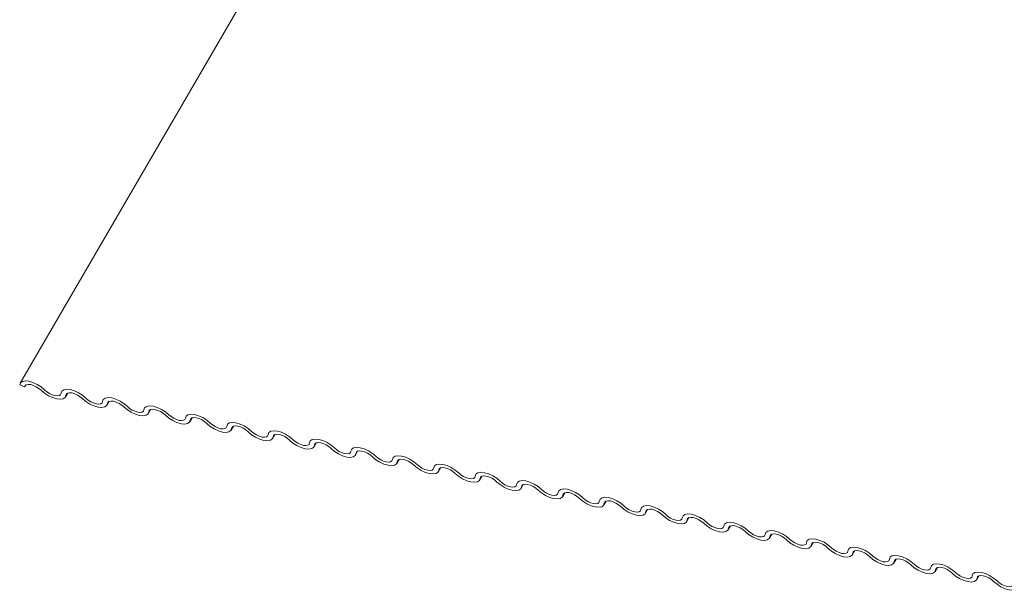
# Model space of a CAD drawing. Units: millimetres. Extents: x -23272466 to 44913, y -22484615 to 188.
# Drawn here: x -23270852 to -23270846, y -22483397 to -22483394 of the extents above; entities that cross this region are included whole.
import ezdxf

# ---------------------------------------------------------------- set-up
doc = ezdxf.new("R2010")
doc.units = ezdxf.units.MM
doc.layers.add('KEYLITE FLASHING', color=7, linetype='Continuous', lineweight=18)
doc.layers.add('KEYLITE TEXT', color=250, linetype='Continuous', lineweight=18)

# ---------------------------------------------------------------- blocks, each defined once
blk = doc.blocks.new('TRF flashing icone')
at = {"layer": 'KEYLITE FLASHING', "color": 251, "linetype": 'Continuous', "lineweight": 13}
for p, q in [((-6744.929, -1202.923), (-6747.4265, -1207.2248)), ((-6747.3996, -1207.2484), (-6747.4294, -1207.2351)), ((-6747.3926, -1207.2365), (-6747.3996, -1207.2484)), ((-6747.1482, -1207.3098), (-6747.1341, -1207.2855)), ((-6747.1383, -1207.2876), (-6747.1452, -1207.2995)), ((-6746.8938, -1207.3609), (-6746.8797, -1207.3366)), ((-6746.8839, -1207.3387), (-6746.8908, -1207.3506)), ((-6746.6394, -1207.412), (-6746.6253, -1207.3877)), ((-6746.6295, -1207.3898), (-6746.6365, -1207.4017)), ((-6746.3851, -1207.4631), (-6746.371, -1207.4388)), ((-6746.3752, -1207.4409), (-6746.3821, -1207.4528)), ((-6746.1307, -1207.5142), (-6746.1166, -1207.4899)), ((-6746.1208, -1207.492), (-6746.1277, -1207.5039)), ((-6745.8763, -1207.5653), (-6745.8622, -1207.541)), ((-6745.8664, -1207.5431), (-6745.8734, -1207.555)), ((-6745.622, -1207.6164), (-6745.6079, -1207.5921)), ((-6745.6121, -1207.5942), (-6745.619, -1207.6061)), ((-6745.3676, -1207.6675), (-6745.3535, -1207.6432)), ((-6745.3577, -1207.6453), (-6745.3646, -1207.6572)), ((-6745.1132, -1207.7186), (-6745.0991, -1207.6943)), ((-6745.1033, -1207.6964), (-6745.1103, -1207.7083)), ((-6744.8589, -1207.7697), (-6744.8448, -1207.7454)), ((-6744.849, -1207.7475), (-6744.8559, -1207.7594)), ((-6744.6045, -1207.8208), (-6744.5904, -1207.7965)), ((-6744.5946, -1207.7986), (-6744.6015, -1207.8105)), ((-6744.3501, -1207.8719), (-6744.336, -1207.8476)), ((-6744.3402, -1207.8497), (-6744.3472, -1207.8616)), ((-6744.0958, -1207.923), (-6744.0817, -1207.8987)), ((-6744.0859, -1207.9008), (-6744.0928, -1207.9127)), ((-6743.8414, -1207.9741), (-6743.8273, -1207.9498)), ((-6743.8315, -1207.9519), (-6743.8384, -1207.9638)), ((-6743.587, -1208.0252), (-6743.5729, -1208.0009)), ((-6743.5771, -1208.003), (-6743.5841, -1208.015)), ((-6743.3327, -1208.0763), (-6743.3186, -1208.052)), ((-6743.3228, -1208.0541), (-6743.3297, -1208.0661)), ((-6743.0783, -1208.1274), (-6743.0642, -1208.1031)), ((-6743.0684, -1208.1052), (-6743.0753, -1208.1172)), ((-6742.8239, -1208.1785), (-6742.8098, -1208.1542)), ((-6742.814, -1208.1563), (-6742.821, -1208.1683)), ((-6742.5696, -1208.2296), (-6742.5555, -1208.2053)), ((-6742.5597, -1208.2074), (-6742.5666, -1208.2194)), ((-6742.3152, -1208.2807), (-6742.3011, -1208.2564)), ((-6742.3053, -1208.2585), (-6742.3122, -1208.2705)), ((-6742.0608, -1208.3318), (-6742.0467, -1208.3075)), ((-6742.0509, -1208.3096), (-6742.0579, -1208.3216)), ((-6741.8065, -1208.3829), (-6741.7924, -1208.3586)), ((-6741.7966, -1208.3607), (-6741.8035, -1208.3727)), ((-6741.5521, -1208.434), (-6741.538, -1208.4097)), ((-6741.5422, -1208.4118), (-6741.5491, -1208.4238))]:
    blk.add_line(p, q, dxfattribs=at)
at = {"layer": 'KEYLITE FLASHING', "color": 251, "linetype": 'Continuous', "lineweight": 13, "flags": 128}
for points in [[(-6747.4294, -1207.2351), (-6747.4249, -1207.2225), (-6747.4132, -1207.2143), (-6747.3954, -1207.2111), (-6747.373, -1207.2133), (-6747.3479, -1207.2207), (-6747.322, -1207.2326), (-6747.2976, -1207.248), (-6747.2768, -1207.2657)], [(-6747.2978, -1207.2689), (-6747.3117, -1207.2571), (-6747.3279, -1207.2468), (-6747.3452, -1207.2388), (-6747.362, -1207.2339), (-6747.3769, -1207.2324), (-6747.3888, -1207.2345), (-6747.3965, -1207.24), (-6747.3996, -1207.2484)], [(-6747.1452, -1207.2995), (-6747.1497, -1207.3121), (-6747.1614, -1207.3204), (-6747.1792, -1207.3235), (-6747.2016, -1207.3213), (-6747.2268, -1207.3139), (-6747.2526, -1207.302), (-6747.277, -1207.2866), (-6747.2978, -1207.2689)], [(-6747.2768, -1207.2657), (-6747.2629, -1207.2776), (-6747.2467, -1207.2879), (-6747.2294, -1207.2958), (-6747.2126, -1207.3007), (-6747.1977, -1207.3022), (-6747.1859, -1207.3001), (-6747.1781, -1207.2946), (-6747.1751, -1207.2862)], [(-6747.1751, -1207.2862), (-6747.1705, -1207.2736), (-6747.1589, -1207.2654), (-6747.1411, -1207.2622), (-6747.1187, -1207.2644), (-6747.0935, -1207.2718), (-6747.0676, -1207.2837), (-6747.0433, -1207.2991), (-6747.0224, -1207.3168)], [(-6747.0434, -1207.32), (-6747.0573, -1207.3082), (-6747.0736, -1207.2979), (-6747.0908, -1207.2899), (-6747.1076, -1207.285), (-6747.1225, -1207.2835), (-6747.1344, -1207.2856), (-6747.1422, -1207.2911), (-6747.1452, -1207.2995)], [(-6746.8908, -1207.3506), (-6746.8954, -1207.3632), (-6746.907, -1207.3715), (-6746.9248, -1207.3746), (-6746.9472, -1207.3724), (-6746.9724, -1207.365), (-6746.9982, -1207.3531), (-6747.0226, -1207.3377), (-6747.0434, -1207.32)], [(-6747.0224, -1207.3168), (-6747.0085, -1207.3287), (-6746.9923, -1207.339), (-6746.9751, -1207.3469), (-6746.9583, -1207.3518), (-6746.9433, -1207.3533), (-6746.9315, -1207.3512), (-6746.9237, -1207.3457), (-6746.9207, -1207.3373)], [(-6746.9207, -1207.3373), (-6746.9161, -1207.3247), (-6746.9045, -1207.3165), (-6746.8867, -1207.3133), (-6746.8643, -1207.3155), (-6746.8391, -1207.3229), (-6746.8133, -1207.3348), (-6746.7889, -1207.3502), (-6746.7681, -1207.368)], [(-6746.7891, -1207.3711), (-6746.803, -1207.3593), (-6746.8192, -1207.349), (-6746.8364, -1207.341), (-6746.8532, -1207.3361), (-6746.8682, -1207.3347), (-6746.88, -1207.3367), (-6746.8878, -1207.3422), (-6746.8908, -1207.3506)], [(-6746.6365, -1207.4017), (-6746.641, -1207.4143), (-6746.6527, -1207.4226), (-6746.6704, -1207.4257), (-6746.6928, -1207.4235), (-6746.718, -1207.4161), (-6746.7439, -1207.4042), (-6746.7682, -1207.3888), (-6746.7891, -1207.3711)], [(-6746.7681, -1207.368), (-6746.7542, -1207.3798), (-6746.7379, -1207.3901), (-6746.7207, -1207.398), (-6746.7039, -1207.4029), (-6746.689, -1207.4044), (-6746.6771, -1207.4023), (-6746.6694, -1207.3968), (-6746.6663, -1207.3884)], [(-6746.6663, -1207.3884), (-6746.6618, -1207.3758), (-6746.6501, -1207.3676), (-6746.6323, -1207.3644), (-6746.6099, -1207.3666), (-6746.5848, -1207.374), (-6746.5589, -1207.3859), (-6746.5345, -1207.4013), (-6746.5137, -1207.4191)], [(-6746.5347, -1207.4222), (-6746.5486, -1207.4104), (-6746.5648, -1207.4001), (-6746.5821, -1207.3921), (-6746.5989, -1207.3872), (-6746.6138, -1207.3858), (-6746.6257, -1207.3878), (-6746.6334, -1207.3933), (-6746.6365, -1207.4017)], [(-6746.3821, -1207.4528), (-6746.3866, -1207.4655), (-6746.3983, -1207.4737), (-6746.4161, -1207.4768), (-6746.4385, -1207.4746), (-6746.4637, -1207.4672), (-6746.4895, -1207.4553), (-6746.5139, -1207.4399), (-6746.5347, -1207.4222)], [(-6746.5137, -1207.4191), (-6746.4998, -1207.4309), (-6746.4836, -1207.4412), (-6746.4663, -1207.4491), (-6746.4495, -1207.454), (-6746.4346, -1207.4555), (-6746.4228, -1207.4534), (-6746.415, -1207.4479), (-6746.412, -1207.4395)], [(-6746.412, -1207.4395), (-6746.4074, -1207.4269), (-6746.3958, -1207.4187), (-6746.378, -1207.4155), (-6746.3556, -1207.4177), (-6746.3304, -1207.4251), (-6746.3045, -1207.437), (-6746.2802, -1207.4524), (-6746.2593, -1207.4702)], [(-6746.2803, -1207.4733), (-6746.2942, -1207.4615), (-6746.3105, -1207.4512), (-6746.3277, -1207.4432), (-6746.3445, -1207.4383), (-6746.3594, -1207.4369), (-6746.3713, -1207.4389), (-6746.3791, -1207.4444), (-6746.3821, -1207.4528)], [(-6746.1277, -1207.5039), (-6746.1323, -1207.5166), (-6746.1439, -1207.5248), (-6746.1617, -1207.5279), (-6746.1841, -1207.5257), (-6746.2093, -1207.5184), (-6746.2351, -1207.5064), (-6746.2595, -1207.491), (-6746.2803, -1207.4733)], [(-6746.2593, -1207.4702), (-6746.2454, -1207.482), (-6746.2292, -1207.4923), (-6746.212, -1207.5002), (-6746.1952, -1207.5051), (-6746.1802, -1207.5066), (-6746.1684, -1207.5045), (-6746.1606, -1207.499), (-6746.1576, -1207.4906)], [(-6746.1576, -1207.4906), (-6746.153, -1207.478), (-6746.1414, -1207.4698), (-6746.1236, -1207.4666), (-6746.1012, -1207.4688), (-6746.076, -1207.4762), (-6746.0502, -1207.4881), (-6746.0258, -1207.5035), (-6746.005, -1207.5213)], [(-6746.026, -1207.5244), (-6746.0399, -1207.5126), (-6746.0561, -1207.5023), (-6746.0733, -1207.4943), (-6746.0901, -1207.4894), (-6746.1051, -1207.488), (-6746.1169, -1207.49), (-6746.1247, -1207.4955), (-6746.1277, -1207.5039)], [(-6745.8734, -1207.555), (-6745.8779, -1207.5677), (-6745.8896, -1207.5759), (-6745.9073, -1207.579), (-6745.9297, -1207.5768), (-6745.9549, -1207.5695), (-6745.9808, -1207.5575), (-6746.0051, -1207.5421), (-6746.026, -1207.5244)], [(-6746.005, -1207.5213), (-6745.9911, -1207.5331), (-6745.9748, -1207.5434), (-6745.9576, -1207.5513), (-6745.9408, -1207.5562), (-6745.9259, -1207.5577), (-6745.914, -1207.5556), (-6745.9063, -1207.5501), (-6745.9032, -1207.5417)], [(-6745.9032, -1207.5417), (-6745.8987, -1207.5291), (-6745.887, -1207.5209), (-6745.8692, -1207.5177), (-6745.8468, -1207.5199), (-6745.8217, -1207.5273), (-6745.7958, -1207.5392), (-6745.7714, -1207.5546), (-6745.7506, -1207.5724)], [(-6745.7716, -1207.5755), (-6745.7855, -1207.5637), (-6745.8017, -1207.5534), (-6745.819, -1207.5454), (-6745.8358, -1207.5405), (-6745.8507, -1207.5391), (-6745.8626, -1207.5411), (-6745.8703, -1207.5466), (-6745.8734, -1207.555)], [(-6745.619, -1207.6061), (-6745.6235, -1207.6188), (-6745.6352, -1207.627), (-6745.653, -1207.6301), (-6745.6754, -1207.6279), (-6745.7006, -1207.6206), (-6745.7264, -1207.6086), (-6745.7508, -1207.5932), (-6745.7716, -1207.5755)], [(-6745.7506, -1207.5724), (-6745.7367, -1207.5842), (-6745.7205, -1207.5945), (-6745.7032, -1207.6024), (-6745.6864, -1207.6073), (-6745.6715, -1207.6088), (-6745.6597, -1207.6067), (-6745.6519, -1207.6012), (-6745.6489, -1207.5928)], [(-6745.6489, -1207.5928), (-6745.6443, -1207.5802), (-6745.6327, -1207.572), (-6745.6149, -1207.5688), (-6745.5925, -1207.571), (-6745.5673, -1207.5784), (-6745.5414, -1207.5903), (-6745.5171, -1207.6057), (-6745.4962, -1207.6235)], [(-6745.5172, -1207.6266), (-6745.5311, -1207.6148), (-6745.5474, -1207.6045), (-6745.5646, -1207.5965), (-6745.5814, -1207.5916), (-6745.5963, -1207.5902), (-6745.6082, -1207.5923), (-6745.616, -1207.5977), (-6745.619, -1207.6061)], [(-6745.3945, -1207.6439), (-6745.3899, -1207.6313), (-6745.3783, -1207.6231), (-6745.3605, -1207.6199), (-6745.3381, -1207.6221), (-6745.3129, -1207.6295), (-6745.2871, -1207.6414), (-6745.2627, -1207.6568), (-6745.2419, -1207.6746)], [(-6745.3646, -1207.6572), (-6745.3692, -1207.6699), (-6745.3808, -1207.6781), (-6745.3986, -1207.6812), (-6745.421, -1207.679), (-6745.4462, -1207.6717), (-6745.472, -1207.6598), (-6745.4964, -1207.6443), (-6745.5172, -1207.6266)], [(-6745.4962, -1207.6235), (-6745.4823, -1207.6353), (-6745.4661, -1207.6456), (-6745.4489, -1207.6535), (-6745.4321, -1207.6584), (-6745.4171, -1207.6599), (-6745.4053, -1207.6578), (-6745.3975, -1207.6523), (-6745.3945, -1207.6439)], [(-6745.2629, -1207.6777), (-6745.2768, -1207.6659), (-6745.293, -1207.6556), (-6745.3102, -1207.6476), (-6745.327, -1207.6427), (-6745.342, -1207.6413), (-6745.3538, -1207.6434), (-6745.3616, -1207.6488), (-6745.3646, -1207.6572)], [(-6745.1103, -1207.7083), (-6745.1148, -1207.721), (-6745.1265, -1207.7292), (-6745.1442, -1207.7323), (-6745.1666, -1207.7301), (-6745.1918, -1207.7228), (-6745.2177, -1207.7109), (-6745.242, -1207.6954), (-6745.2629, -1207.6777)], [(-6745.2419, -1207.6746), (-6745.228, -1207.6864), (-6745.2117, -1207.6967), (-6745.1945, -1207.7046), (-6745.1777, -1207.7095), (-6745.1628, -1207.711), (-6745.1509, -1207.7089), (-6745.1432, -1207.7034), (-6745.1401, -1207.695)], [(-6745.1401, -1207.695), (-6745.1356, -1207.6824), (-6745.1239, -1207.6742), (-6745.1061, -1207.671), (-6745.0837, -1207.6732), (-6745.0586, -1207.6806), (-6745.0327, -1207.6925), (-6745.0083, -1207.7079), (-6744.9875, -1207.7257)], [(-6745.0085, -1207.7288), (-6745.0224, -1207.717), (-6745.0386, -1207.7067), (-6745.0559, -1207.6987), (-6745.0727, -1207.6938), (-6745.0876, -1207.6924), (-6745.0995, -1207.6945), (-6745.1072, -1207.6999), (-6745.1103, -1207.7083)], [(-6744.8559, -1207.7594), (-6744.8604, -1207.7721), (-6744.8721, -1207.7803), (-6744.8899, -1207.7834), (-6744.9123, -1207.7812), (-6744.9375, -1207.7739), (-6744.9633, -1207.762), (-6744.9877, -1207.7465), (-6745.0085, -1207.7288)], [(-6744.9875, -1207.7257), (-6744.9736, -1207.7375), (-6744.9574, -1207.7478), (-6744.9401, -1207.7557), (-6744.9233, -1207.7606), (-6744.9084, -1207.7621), (-6744.8966, -1207.76), (-6744.8888, -1207.7545), (-6744.8858, -1207.7461)], [(-6744.8858, -1207.7461), (-6744.8812, -1207.7335), (-6744.8696, -1207.7253), (-6744.8518, -1207.7221), (-6744.8294, -1207.7243), (-6744.8042, -1207.7317), (-6744.7783, -1207.7436), (-6744.754, -1207.759), (-6744.7331, -1207.7768)], [(-6744.7541, -1207.7799), (-6744.768, -1207.7681), (-6744.7843, -1207.7578), (-6744.8015, -1207.7498), (-6744.8183, -1207.7449), (-6744.8332, -1207.7435), (-6744.8451, -1207.7456), (-6744.8529, -1207.751), (-6744.8559, -1207.7594)], [(-6744.6015, -1207.8105), (-6744.6061, -1207.8232), (-6744.6177, -1207.8314), (-6744.6355, -1207.8345), (-6744.6579, -1207.8323), (-6744.6831, -1207.825), (-6744.7089, -1207.8131), (-6744.7333, -1207.7976), (-6744.7541, -1207.7799)], [(-6744.7331, -1207.7768), (-6744.7192, -1207.7886), (-6744.703, -1207.7989), (-6744.6858, -1207.8068), (-6744.669, -1207.8117), (-6744.654, -1207.8132), (-6744.6422, -1207.8111), (-6744.6344, -1207.8056), (-6744.6314, -1207.7972)], [(-6744.6314, -1207.7972), (-6744.6268, -1207.7846), (-6744.6152, -1207.7764), (-6744.5974, -1207.7732), (-6744.575, -1207.7754), (-6744.5498, -1207.7828), (-6744.524, -1207.7947), (-6744.4996, -1207.8101), (-6744.4788, -1207.8279)], [(-6744.4998, -1207.831), (-6744.5137, -1207.8192), (-6744.5299, -1207.8089), (-6744.5471, -1207.8009), (-6744.5639, -1207.796), (-6744.5789, -1207.7946), (-6744.5907, -1207.7967), (-6744.5985, -1207.8021), (-6744.6015, -1207.8105)], [(-6744.3472, -1207.8616), (-6744.3517, -1207.8743), (-6744.3634, -1207.8825), (-6744.3811, -1207.8856), (-6744.4035, -1207.8834), (-6744.4287, -1207.8761), (-6744.4546, -1207.8642), (-6744.4789, -1207.8487), (-6744.4998, -1207.831)], [(-6744.4788, -1207.8279), (-6744.4649, -1207.8397), (-6744.4486, -1207.85), (-6744.4314, -1207.8579), (-6744.4146, -1207.8628), (-6744.3997, -1207.8643), (-6744.3878, -1207.8622), (-6744.3801, -1207.8567), (-6744.377, -1207.8483)], [(-6744.377, -1207.8483), (-6744.3725, -1207.8357), (-6744.3608, -1207.8275), (-6744.343, -1207.8243), (-6744.3206, -1207.8265), (-6744.2955, -1207.8339), (-6744.2696, -1207.8458), (-6744.2452, -1207.8612), (-6744.2244, -1207.879)], [(-6744.2454, -1207.8821), (-6744.2593, -1207.8703), (-6744.2755, -1207.86), (-6744.2928, -1207.852), (-6744.3096, -1207.8471), (-6744.3245, -1207.8457), (-6744.3364, -1207.8478), (-6744.3441, -1207.8532), (-6744.3472, -1207.8616)], [(-6744.0928, -1207.9127), (-6744.0973, -1207.9254), (-6744.109, -1207.9336), (-6744.1268, -1207.9367), (-6744.1492, -1207.9345), (-6744.1744, -1207.9272), (-6744.2002, -1207.9153), (-6744.2246, -1207.8998), (-6744.2454, -1207.8821)], [(-6744.2244, -1207.879), (-6744.2105, -1207.8908), (-6744.1943, -1207.9011), (-6744.177, -1207.909), (-6744.1602, -1207.9139), (-6744.1453, -1207.9154), (-6744.1335, -1207.9133), (-6744.1257, -1207.9078), (-6744.1227, -1207.8994)], [(-6744.1227, -1207.8994), (-6744.1181, -1207.8868), (-6744.1065, -1207.8786), (-6744.0887, -1207.8754), (-6744.0663, -1207.8776), (-6744.0411, -1207.885), (-6744.0152, -1207.8969), (-6743.9909, -1207.9123), (-6743.97, -1207.9301)], [(-6743.991, -1207.9332), (-6744.0049, -1207.9214), (-6744.0212, -1207.9111), (-6744.0384, -1207.9031), (-6744.0552, -1207.8982), (-6744.0701, -1207.8968), (-6744.082, -1207.8989), (-6744.0898, -1207.9043), (-6744.0928, -1207.9127)], [(-6743.8384, -1207.9638), (-6743.843, -1207.9765), (-6743.8546, -1207.9847), (-6743.8724, -1207.9878), (-6743.8948, -1207.9856), (-6743.92, -1207.9783), (-6743.9458, -1207.9664), (-6743.9702, -1207.9509), (-6743.991, -1207.9332)], [(-6743.97, -1207.9301), (-6743.9561, -1207.9419), (-6743.9399, -1207.9522), (-6743.9227, -1207.9601), (-6743.9059, -1207.965), (-6743.8909, -1207.9665), (-6743.8791, -1207.9644), (-6743.8713, -1207.9589), (-6743.8683, -1207.9505)], [(-6743.8683, -1207.9505), (-6743.8637, -1207.9379), (-6743.8521, -1207.9297), (-6743.8343, -1207.9265), (-6743.8119, -1207.9287), (-6743.7867, -1207.9361), (-6743.7609, -1207.948), (-6743.7365, -1207.9635), (-6743.7157, -1207.9812)], [(-6743.7367, -1207.9843), (-6743.7506, -1207.9725), (-6743.7668, -1207.9622), (-6743.784, -1207.9542), (-6743.8008, -1207.9493), (-6743.8158, -1207.9479), (-6743.8276, -1207.95), (-6743.8354, -1207.9554), (-6743.8384, -1207.9638)], [(-6743.5841, -1208.015), (-6743.5886, -1208.0276), (-6743.6003, -1208.0358), (-6743.618, -1208.0389), (-6743.6404, -1208.0367), (-6743.6656, -1208.0294), (-6743.6915, -1208.0175), (-6743.7158, -1208.002), (-6743.7367, -1207.9843)], [(-6743.7157, -1207.9812), (-6743.7018, -1207.993), (-6743.6855, -1208.0033), (-6743.6683, -1208.0112), (-6743.6515, -1208.0161), (-6743.6366, -1208.0176), (-6743.6247, -1208.0155), (-6743.617, -1208.01), (-6743.6139, -1208.0016)], [(-6743.6139, -1208.0016), (-6743.6094, -1207.989), (-6743.5977, -1207.9808), (-6743.5799, -1207.9776), (-6743.5575, -1207.9798), (-6743.5324, -1207.9872), (-6743.5065, -1207.9991), (-6743.4821, -1208.0146), (-6743.4613, -1208.0323)], [(-6743.4823, -1208.0354), (-6743.4962, -1208.0236), (-6743.5124, -1208.0133), (-6743.5297, -1208.0053), (-6743.5465, -1208.0004), (-6743.5614, -1207.999), (-6743.5733, -1208.0011), (-6743.581, -1208.0065), (-6743.5841, -1208.015)], [(-6743.3297, -1208.0661), (-6743.3342, -1208.0787), (-6743.3459, -1208.0869), (-6743.3637, -1208.09), (-6743.3861, -1208.0878), (-6743.4113, -1208.0805), (-6743.4371, -1208.0686), (-6743.4615, -1208.0531), (-6743.4823, -1208.0354)], [(-6743.4613, -1208.0323), (-6743.4474, -1208.0441), (-6743.4312, -1208.0544), (-6743.4139, -1208.0623), (-6743.3971, -1208.0672), (-6743.3822, -1208.0687), (-6743.3704, -1208.0666), (-6743.3626, -1208.0611), (-6743.3596, -1208.0527)], [(-6743.3596, -1208.0527), (-6743.355, -1208.0401), (-6743.3434, -1208.0319), (-6743.3256, -1208.0287), (-6743.3032, -1208.0309), (-6743.278, -1208.0383), (-6743.2521, -1208.0502), (-6743.2278, -1208.0657), (-6743.2069, -1208.0834)], [(-6743.2279, -1208.0865), (-6743.2418, -1208.0747), (-6743.2581, -1208.0644), (-6743.2753, -1208.0564), (-6743.2921, -1208.0515), (-6743.307, -1208.0501), (-6743.3189, -1208.0522), (-6743.3267, -1208.0576), (-6743.3297, -1208.0661)], [(-6743.0753, -1208.1172), (-6743.0799, -1208.1298), (-6743.0915, -1208.138), (-6743.1093, -1208.1411), (-6743.1317, -1208.1389), (-6743.1569, -1208.1316), (-6743.1827, -1208.1197), (-6743.2071, -1208.1042), (-6743.2279, -1208.0865)], [(-6743.2069, -1208.0834), (-6743.193, -1208.0952), (-6743.1768, -1208.1055), (-6743.1596, -1208.1134), (-6743.1428, -1208.1183), (-6743.1278, -1208.1198), (-6743.116, -1208.1177), (-6743.1082, -1208.1122), (-6743.1052, -1208.1038)], [(-6743.1052, -1208.1038), (-6743.1006, -1208.0912), (-6743.089, -1208.083), (-6743.0712, -1208.0798), (-6743.0488, -1208.082), (-6743.0236, -1208.0894), (-6742.9978, -1208.1013), (-6742.9734, -1208.1168), (-6742.9526, -1208.1345)], [(-6742.9736, -1208.1376), (-6742.9875, -1208.1258), (-6743.0037, -1208.1155), (-6743.0209, -1208.1075), (-6743.0377, -1208.1026), (-6743.0527, -1208.1012), (-6743.0645, -1208.1033), (-6743.0723, -1208.1087), (-6743.0753, -1208.1172)], [(-6742.821, -1208.1683), (-6742.8255, -1208.1809), (-6742.8372, -1208.1891), (-6742.8549, -1208.1922), (-6742.8773, -1208.19), (-6742.9025, -1208.1827), (-6742.9284, -1208.1708), (-6742.9527, -1208.1553), (-6742.9736, -1208.1376)], [(-6742.9526, -1208.1345), (-6742.9387, -1208.1463), (-6742.9224, -1208.1566), (-6742.9052, -1208.1645), (-6742.8884, -1208.1694), (-6742.8735, -1208.1709), (-6742.8616, -1208.1688), (-6742.8539, -1208.1633), (-6742.8508, -1208.1549)], [(-6742.8508, -1208.1549), (-6742.8463, -1208.1423), (-6742.8346, -1208.1341), (-6742.8168, -1208.1309), (-6742.7944, -1208.1331), (-6742.7693, -1208.1405), (-6742.7434, -1208.1524), (-6742.719, -1208.1679), (-6742.6982, -1208.1856)], [(-6742.7192, -1208.1887), (-6742.7331, -1208.1769), (-6742.7493, -1208.1666), (-6742.7666, -1208.1586), (-6742.7834, -1208.1537), (-6742.7983, -1208.1523), (-6742.8102, -1208.1544), (-6742.8179, -1208.1598), (-6742.821, -1208.1683)], [(-6742.5666, -1208.2194), (-6742.5711, -1208.232), (-6742.5828, -1208.2402), (-6742.6006, -1208.2433), (-6742.623, -1208.2411), (-6742.6482, -1208.2338), (-6742.674, -1208.2219), (-6742.6984, -1208.2064), (-6742.7192, -1208.1887)], [(-6742.6982, -1208.1856), (-6742.6843, -1208.1974), (-6742.6681, -1208.2077), (-6742.6508, -1208.2156), (-6742.634, -1208.2205), (-6742.6191, -1208.222), (-6742.6073, -1208.2199), (-6742.5995, -1208.2144), (-6742.5965, -1208.206)], [(-6742.5965, -1208.206), (-6742.5919, -1208.1934), (-6742.5803, -1208.1852), (-6742.5625, -1208.182), (-6742.5401, -1208.1842), (-6742.5149, -1208.1916), (-6742.489, -1208.2035), (-6742.4647, -1208.219), (-6742.4438, -1208.2367)], [(-6742.4648, -1208.2398), (-6742.4787, -1208.228), (-6742.495, -1208.2177), (-6742.5122, -1208.2097), (-6742.529, -1208.2048), (-6742.5439, -1208.2034), (-6742.5558, -1208.2055), (-6742.5636, -1208.2109), (-6742.5666, -1208.2194)], [(-6742.3122, -1208.2705), (-6742.3168, -1208.2831), (-6742.3284, -1208.2913), (-6742.3462, -1208.2944), (-6742.3686, -1208.2922), (-6742.3938, -1208.2849), (-6742.4196, -1208.273), (-6742.444, -1208.2575), (-6742.4648, -1208.2398)], [(-6742.4438, -1208.2367), (-6742.4299, -1208.2485), (-6742.4137, -1208.2588), (-6742.3965, -1208.2667), (-6742.3797, -1208.2716), (-6742.3647, -1208.2731), (-6742.3529, -1208.271), (-6742.3451, -1208.2655), (-6742.3421, -1208.2571)], [(-6742.3421, -1208.2571), (-6742.3375, -1208.2445), (-6742.3259, -1208.2363), (-6742.3081, -1208.2331), (-6742.2857, -1208.2353), (-6742.2605, -1208.2427), (-6742.2347, -1208.2546), (-6742.2103, -1208.2701), (-6742.1895, -1208.2878)], [(-6742.2105, -1208.2909), (-6742.2244, -1208.2791), (-6742.2406, -1208.2688), (-6742.2578, -1208.2608), (-6742.2746, -1208.2559), (-6742.2896, -1208.2545), (-6742.3014, -1208.2566), (-6742.3092, -1208.262), (-6742.3122, -1208.2705)], [(-6742.1895, -1208.2878), (-6742.1756, -1208.2996), (-6742.1593, -1208.3099), (-6742.1421, -1208.3178), (-6742.1253, -1208.3227), (-6742.1104, -1208.3242), (-6742.0985, -1208.3221), (-6742.0908, -1208.3166), (-6742.0877, -1208.3082)], [(-6742.0877, -1208.3082), (-6742.0832, -1208.2956), (-6742.0715, -1208.2874), (-6742.0537, -1208.2842), (-6742.0313, -1208.2864), (-6742.0062, -1208.2938), (-6741.9803, -1208.3057), (-6741.9559, -1208.3212), (-6741.9351, -1208.3389)], [(-6742.0579, -1208.3216), (-6742.0624, -1208.3342), (-6742.0741, -1208.3424), (-6742.0918, -1208.3455), (-6742.1142, -1208.3433), (-6742.1394, -1208.336), (-6742.1653, -1208.3241), (-6742.1896, -1208.3086), (-6742.2105, -1208.2909)], [(-6741.9561, -1208.342), (-6741.97, -1208.3302), (-6741.9862, -1208.3199), (-6742.0035, -1208.3119), (-6742.0203, -1208.307), (-6742.0352, -1208.3056), (-6742.0471, -1208.3077), (-6742.0548, -1208.3131), (-6742.0579, -1208.3216)], [(-6741.8035, -1208.3727), (-6741.808, -1208.3853), (-6741.8197, -1208.3935), (-6741.8375, -1208.3966), (-6741.8599, -1208.3944), (-6741.8851, -1208.3871), (-6741.9109, -1208.3752), (-6741.9353, -1208.3597), (-6741.9561, -1208.342)], [(-6741.9351, -1208.3389), (-6741.9212, -1208.3507), (-6741.905, -1208.361), (-6741.8877, -1208.3689), (-6741.8709, -1208.3738), (-6741.856, -1208.3753), (-6741.8442, -1208.3732), (-6741.8364, -1208.3677), (-6741.8334, -1208.3593)], [(-6741.8334, -1208.3593), (-6741.8288, -1208.3467), (-6741.8172, -1208.3385), (-6741.7994, -1208.3353), (-6741.777, -1208.3375), (-6741.7518, -1208.3449), (-6741.7259, -1208.3568), (-6741.7016, -1208.3723), (-6741.6807, -1208.39)], [(-6741.7017, -1208.3931), (-6741.7156, -1208.3813), (-6741.7319, -1208.371), (-6741.7491, -1208.3631), (-6741.7659, -1208.3581), (-6741.7808, -1208.3567), (-6741.7927, -1208.3588), (-6741.8005, -1208.3642), (-6741.8035, -1208.3727)], [(-6741.5491, -1208.4238), (-6741.5537, -1208.4364), (-6741.5653, -1208.4446), (-6741.5831, -1208.4477), (-6741.6055, -1208.4455), (-6741.6307, -1208.4382), (-6741.6565, -1208.4263), (-6741.6809, -1208.4108), (-6741.7017, -1208.3931)], [(-6741.6807, -1208.39), (-6741.6668, -1208.4018), (-6741.6506, -1208.4121), (-6741.6334, -1208.42), (-6741.6166, -1208.4249), (-6741.6016, -1208.4264), (-6741.5898, -1208.4243), (-6741.582, -1208.4188), (-6741.579, -1208.4104)], [(-6741.579, -1208.4104), (-6741.5744, -1208.3978), (-6741.5628, -1208.3896), (-6741.545, -1208.3864), (-6741.5226, -1208.3886), (-6741.4974, -1208.396), (-6741.4716, -1208.4079), (-6741.4472, -1208.4234), (-6741.4264, -1208.4411)], [(-6741.4474, -1208.4442), (-6741.4613, -1208.4324), (-6741.4775, -1208.4221), (-6741.4947, -1208.4142), (-6741.5115, -1208.4092), (-6741.5265, -1208.4078), (-6741.5383, -1208.4099), (-6741.5461, -1208.4154), (-6741.5491, -1208.4238)], [(-6741.2948, -1208.4749), (-6741.2993, -1208.4875), (-6741.311, -1208.4957), (-6741.3287, -1208.4988), (-6741.3511, -1208.4966), (-6741.3763, -1208.4893), (-6741.4022, -1208.4774), (-6741.4265, -1208.4619), (-6741.4474, -1208.4442)], [(-6741.4264, -1208.4411), (-6741.4125, -1208.4529), (-6741.3962, -1208.4632), (-6741.379, -1208.4711), (-6741.3622, -1208.476), (-6741.3473, -1208.4775), (-6741.3354, -1208.4754), (-6741.3277, -1208.4699), (-6741.3246, -1208.4615)]]:
    blk.add_lwpolyline(points, dxfattribs=at)

msp = doc.modelspace()

# ---------------------------------------------------------------- block references
at = {"layer": 'KEYLITE TEXT'}
msp.add_blockref('TRF flashing icone', (-23264105.0447, -22482188.7808), dxfattribs=at)

doc.saveas('drawing.dxf')
